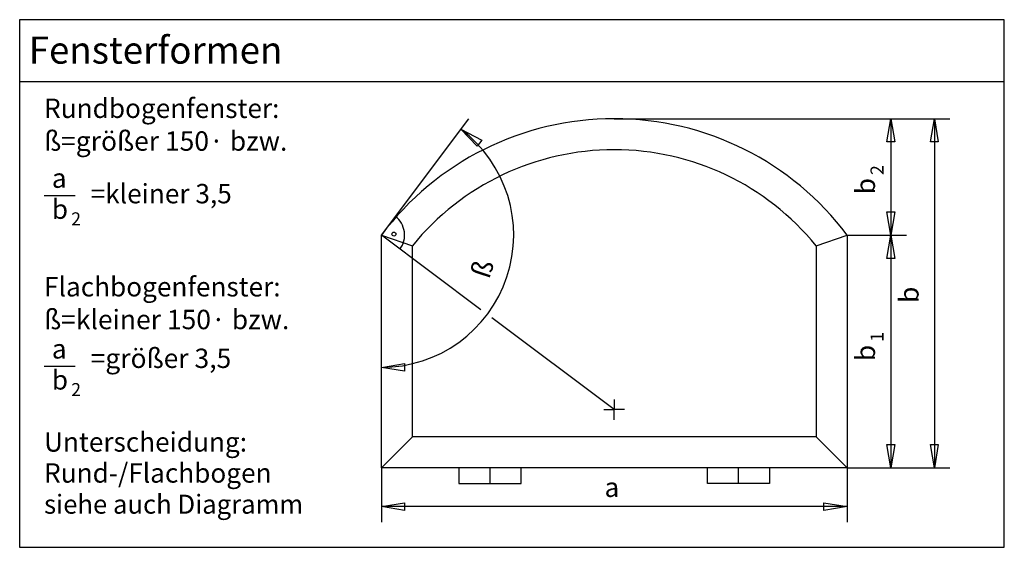
# Model space of a CAD drawing. Units: inches. Extents: x 700 to 1531, y 344 to 928.
# Drawn here: x 1248 to 1374, y 509 to 577 of the extents above; entities that cross this region are included whole.
import ezdxf

# ---------------------------------------------------------------- set-up
doc = ezdxf.new("R2010")
doc.units = ezdxf.units.IN
doc.linetypes.add('DASH_CENTER', pattern=[14, 11, -1, 1, -1])
doc.styles.add('CONVERTER_11', font='txt.shx', dxfattribs={"width": 0.99})

# ---------------------------------------------------------------- blocks, each defined once
blk = doc.blocks.new('TOP__2', base_point=(679.34, 337.68))
at = {"color": 1, "linetype": 'Continuous'}
for p, q in [((1247.58, 576.62), (1247.58, 508.62)), ((1374.43, 576.62), (1247.58, 576.62)), ((1374.43, 508.62), (1374.43, 576.62)), ((1374.43, 568.62), (1247.58, 568.62)), ((1294.18, 548.86), (1298.18, 547.48)), ((1247.58, 508.62), (1374.43, 508.62))]:
    blk.add_line(p, q, dxfattribs=at)
at = {"color": 3, "linetype": 'Continuous'}
for p, q in [((1294.18, 548.86), (1305.43, 563.86)), ((1324.18, 563.86), (1361.81, 563.86)), ((1359.31, 560.86), (1359.81, 563.86)), ((1359.81, 563.86), (1360.31, 560.86)), ((1359.81, 563.86), (1359.81, 548.86)), ((1361.81, 563.86), (1367.42, 563.86)), ((1364.92, 560.86), (1365.42, 563.86)), ((1365.42, 563.86), (1365.92, 560.86)), ((1365.42, 563.86), (1365.42, 518.86)), ((1306.51, 560.3), (1304.41, 562.5)), ((1304.41, 562.5), (1307.11, 561.1)), ((1307.11, 561.1), (1306.51, 560.3)), ((1360.31, 560.86), (1359.31, 560.86)), ((1365.92, 560.86), (1364.92, 560.86)), ((1250.73, 553.95), (1254.73, 553.95)), ((1359.31, 551.86), (1360.31, 551.86)), ((1359.81, 548.86), (1359.31, 551.86)), ((1360.31, 551.86), (1359.81, 548.86)), ((1307.01, 539.24), (1294.18, 548.86)), ((1354.18, 548.86), (1359.81, 548.86)), ((1359.31, 545.86), (1359.81, 548.86)), ((1359.81, 548.86), (1361.81, 548.86)), ((1359.81, 548.86), (1361.81, 548.86)), ((1359.81, 548.86), (1360.31, 545.86)), ((1359.81, 548.86), (1359.81, 518.86)), ((1360.31, 545.86), (1359.31, 545.86)), ((1324.18, 526.36), (1308.43, 538.18)), ((1250.73, 531.95), (1254.73, 531.95)), ((1294.18, 531.81), (1297.18, 532.31)), ((1297.18, 531.31), (1294.18, 531.81)), ((1297.18, 532.31), (1297.18, 531.31)), ((1359.31, 521.86), (1360.31, 521.86)), ((1359.81, 518.86), (1359.31, 521.86)), ((1360.31, 521.86), (1359.81, 518.86)), ((1364.92, 521.86), (1365.92, 521.86)), ((1365.42, 518.86), (1364.92, 521.86)), ((1365.92, 521.86), (1365.42, 518.86)), ((1294.18, 518.86), (1294.18, 511.86)), ((1354.18, 518.86), (1354.18, 511.86)), ((1354.18, 518.86), (1361.81, 518.86)), ((1361.81, 518.86), (1367.42, 518.86)), ((1294.18, 513.86), (1297.18, 514.36)), ((1297.18, 513.36), (1294.18, 513.86)), ((1354.18, 513.86), (1294.18, 513.86)), ((1297.18, 514.36), (1297.18, 513.36)), ((1351.18, 514.36), (1354.18, 513.86)), ((1351.18, 513.36), (1351.18, 514.36)), ((1354.18, 513.86), (1351.18, 513.36))]:
    blk.add_line(p, q, dxfattribs=at)
at = {"color": 4, "linetype": 'Continuous'}
for p, q in [((1294.18, 518.86), (1294.18, 548.86)), ((1350.18, 547.48), (1354.18, 548.86)), ((1354.18, 548.86), (1354.18, 518.86)), ((1298.18, 522.86), (1298.18, 547.48)), ((1350.18, 547.48), (1350.18, 522.86)), ((1298.18, 522.86), (1294.18, 518.86)), ((1350.18, 522.86), (1298.18, 522.86)), ((1350.18, 522.86), (1354.18, 518.86)), ((1354.18, 518.86), (1294.18, 518.86)), ((1304.18, 518.86), (1304.18, 516.86)), ((1308.18, 516.86), (1308.18, 518.86)), ((1312.18, 516.86), (1312.18, 518.86)), ((1336.18, 516.86), (1336.18, 518.86)), ((1340.18, 516.86), (1340.18, 518.86)), ((1344.18, 518.86), (1344.18, 516.86)), ((1304.18, 516.86), (1312.18, 516.86)), ((1344.18, 516.86), (1336.18, 516.86))]:
    blk.add_line(p, q, dxfattribs=at)
at = {"color": 3, "linetype": 'DASH_CENTER'}
for p in [(1324.18, 527.69), (1322.85, 526.36), (1324.18, 525.03), (1325.51, 526.36)]:
    blk.add_line(p, (1324.18, 526.36), dxfattribs=at)
at = {"color": 3, "linetype": 'Continuous'}
blk.add_circle((1295.8, 548.99), 0.25, dxfattribs=at)
at = {"color": 4, "linetype": 'Continuous'}
for radius, start, end in [(37.5, 36.8699, 143.1301), (33.5, 39.0932, 140.9068)]:
    blk.add_arc((1324.18, 526.36), radius, start, end, dxfattribs=at)
at = {"color": 3, "linetype": 'Continuous'}
for radius, start, end in [(17.05, -90, 53.129), (3, -36.8718, 53.1292)]:
    blk.add_arc((1294.18, 548.86), radius, start, end, dxfattribs=at)
at = {"color": 1, "style": 'CONVERTER_11', "width": 0.99}
blk.add_text('Fensterformen', height=3.5, dxfattribs=at).set_placement((1248.76, 570.95))
at = {"color": 4, "style": 'CONVERTER_11', "width": 0.99}
for s, height, p in [('Rundbogenfenster:', 2.5, (1250.73, 563.95)), ('Flachbogenfenster:', 2.5, (1250.73, 540.95)), ('Unterscheidung:', 2.5, (1250.73, 520.95)), ('Rund-/Flachbogen', 2.5, (1250.73, 516.95)), ('a', 2.5, (1322.93, 515.11)), ('siehe auch Diagramm', 2.45, (1250.73, 512.95))]:
    blk.add_text(s, height=height, dxfattribs=at).set_placement(p)
at = {"color": 3, "style": 'CONVERTER_11', "width": 0.99}
for s, height, p in [('a', 2.5, (1251.73, 554.95)), ('=kleiner 3,5', 2.5, (1256.73, 552.95)), ('b', 2.5, (1251.73, 550.95)), ('2', 1.67, (1254.23, 550.12)), ('a', 2.5, (1251.73, 532.95)), ('b', 2.5, (1251.73, 528.95)), ('2', 1.67, (1254.23, 528.12))]:
    blk.add_text(s, height=height, dxfattribs=at).set_placement(p)
at = {"color": 3, "char_height": 2.5, "attachment_point": 7, "line_spacing_factor": 0.60024, "style": 'CONVERTER_11'}
for s, insert in [('ß=größer 150· bzw.', (1250.73, 558.95)), ('ß=kleiner 150· bzw.', (1250.73, 535.95)), ('=größer 3,5', (1256.73, 530.95))]:
    blk.add_mtext(s, dxfattribs=dict(at, insert=insert))
at = {"color": 4, "attachment_point": 7, "line_spacing_factor": 0.60024, "style": 'CONVERTER_11'}
for s, insert, char_height, rotation in [('2', (1359.39, 556.61), 1.67, 90), ('b', (1358.56, 554.11), 2.5, 90), ('ß', (1308.8, 542.86), 2.5, 72), ('b', (1364.17, 540.11), 2.5, 90), ('1', (1359.39, 535.11), 1.67, 90), ('b', (1358.56, 532.61), 2.5, 90)]:
    blk.add_mtext(s, dxfattribs=dict(at, insert=insert, char_height=char_height, rotation=rotation))

msp = doc.modelspace()

# ---------------------------------------------------------------- block references
msp.add_blockref('TOP__2', (679.336, 337.68))

doc.saveas('drawing.dxf')
